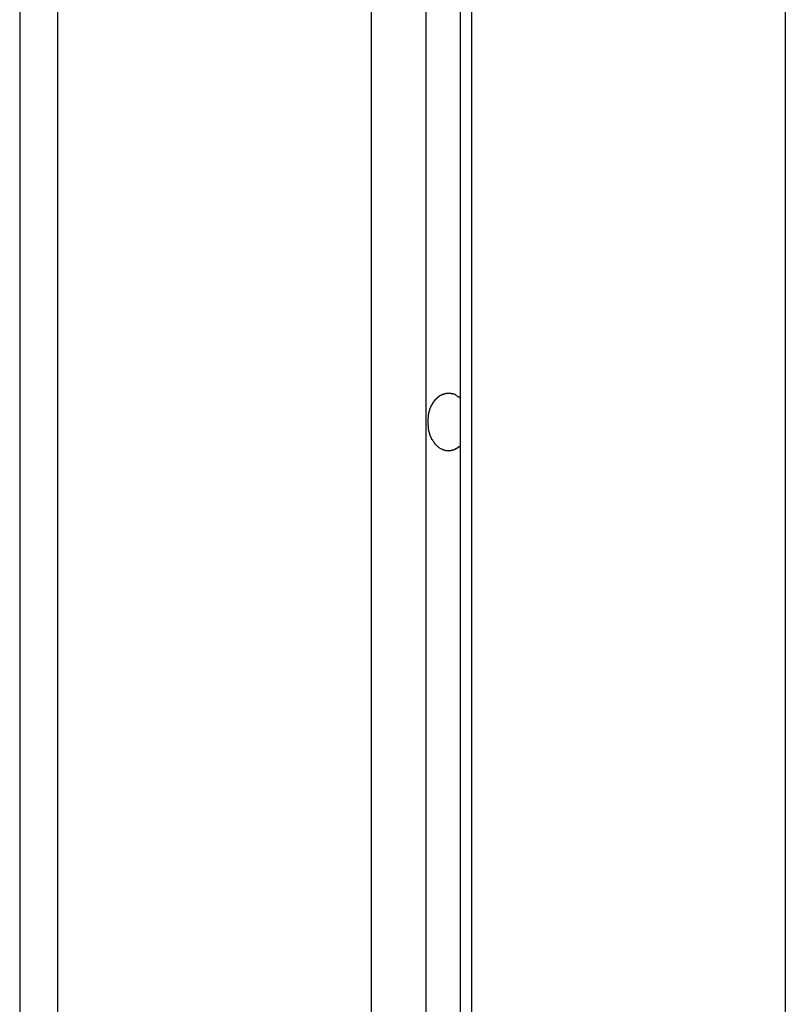
# Model space of a CAD drawing. Extents: x -49.1 to 49.1, y -22.4 to 22.4.
# Drawn here: x 8.6 to 9.2, y -7.8 to -7 of the extents above; entities that cross this region are included whole.
import ezdxf

# ---------------------------------------------------------------- set-up
doc = ezdxf.new("R2010")
doc.units = 0
doc.layers.get('0').update_dxf_attribs({"linetype": 'CONTINUOUS'})

msp = doc.modelspace()

# ---------------------------------------------------------------- linework, layer by layer
at = {"color": 0}
for points in [[(8.6487, -4.0101), (8.6487, -15.2281)], [(8.6487, -4.0101), (8.6487, -15.2281)], [(8.6487, -4.0101), (8.6487, -15.2281)], [(8.6487, -4.0101), (8.6487, -15.2281)], [(8.6487, -4.0101), (8.6487, -15.2281)], [(8.6487, -4.0101), (8.6487, -15.2281)], [(8.6487, -4.0101), (8.6487, -15.2281)], [(8.6487, -4.0101), (8.6487, -15.2281)], [(8.6487, -4.0101), (8.6487, -15.2281)], [(8.6487, -4.0101), (8.6487, -15.2281)], [(8.6487, -4.0101), (8.6487, -15.2281)], [(8.6487, -4.0101), (8.6487, -15.2281)], [(8.6487, -4.0101), (8.6487, -15.2281)], [(8.6487, -4.0101), (8.6487, -15.2281)], [(8.6487, -4.0101), (8.6487, -15.2281)], [(8.6487, -4.0101), (8.6487, -15.2281)], [(8.6487, -4.0101), (8.6487, -15.2281)], [(8.6487, -4.0101), (8.6487, -15.2281)], [(8.6487, -4.0101), (8.6487, -15.2281)], [(8.6487, -4.0101), (8.6487, -15.2281)], [(8.6487, -4.0101), (8.6487, -15.2281)], [(8.678, -4.0356), (8.678, -15.2281)], [(8.678, -4.0356), (8.678, -15.2281)], [(8.678, -4.0356), (8.678, -15.2281)], [(8.678, -4.0356), (8.678, -15.2281)], [(8.678, -4.0356), (8.678, -15.2281)], [(8.678, -4.0356), (8.678, -15.2281)], [(8.678, -4.0356), (8.678, -15.2281)], [(8.678, -4.0356), (8.678, -15.2281)], [(8.678, -4.0356), (8.678, -15.2281)], [(8.678, -4.0356), (8.678, -15.2281)], [(8.678, -4.0356), (8.678, -15.2281)], [(8.678, -4.0356), (8.678, -15.2281)], [(8.678, -4.0356), (8.678, -15.2281)], [(8.678, -4.0356), (8.678, -15.2281)], [(8.678, -4.0356), (8.678, -15.2281)], [(8.678, -4.0356), (8.678, -15.2281)], [(8.678, -4.0356), (8.678, -15.2281)], [(8.678, -4.0356), (8.678, -15.2281)], [(8.678, -4.0356), (8.678, -15.2281)], [(8.678, -4.0356), (8.678, -15.2281)], [(8.678, -4.0356), (8.678, -15.2281)], [(8.9219, -4.2393), (8.9219, -14.7848)], [(8.9219, -4.2393), (8.9219, -14.7848)], [(8.9219, -4.2393), (8.9219, -14.7848)], [(8.9219, -4.2393), (8.9219, -14.7848)], [(8.9219, -4.2393), (8.9219, -14.7848)], [(8.9219, -4.2393), (8.9219, -14.7848)], [(8.9219, -4.2393), (8.9219, -14.7848)], [(8.9219, -4.2393), (8.9219, -14.7848)], [(8.9219, -4.2393), (8.9219, -14.7848)], [(8.9219, -4.2393), (8.9219, -14.7848)], [(8.9219, -4.2393), (8.9219, -14.7848)], [(8.9219, -4.2393), (8.9219, -14.7848)], [(8.9219, -4.2393), (8.9219, -14.7848)], [(8.9219, -4.2393), (8.9219, -14.7848)], [(8.9219, -4.2393), (8.9219, -14.7848)], [(8.9219, -4.2393), (8.9219, -14.7848)], [(8.9219, -4.2393), (8.9219, -14.7848)], [(8.9219, -4.2393), (8.9219, -14.7848)], [(8.9219, -4.2393), (8.9219, -14.7848)], [(8.9219, -4.2393), (8.9219, -14.7848)], [(8.9219, -4.2393), (8.9219, -14.7848)], [(8.9643, -4.2749), (8.9643, -14.7627)], [(8.9643, -4.2749), (8.9643, -14.7627)], [(8.9643, -4.2749), (8.9643, -14.7627)], [(8.9643, -4.2749), (8.9643, -14.7627)], [(8.9643, -4.2749), (8.9643, -14.7627)], [(8.9643, -4.2749), (8.9643, -14.7627)], [(8.9643, -4.2749), (8.9643, -14.7627)], [(8.9643, -4.2749), (8.9643, -14.7627)], [(8.9643, -4.2749), (8.9643, -14.7627)], [(8.9643, -4.2749), (8.9643, -14.7627)], [(8.9643, -4.2749), (8.9643, -14.7627)], [(8.9643, -4.2749), (8.9643, -14.7627)], [(8.9643, -4.2749), (8.9643, -14.7627)], [(8.9643, -4.2749), (8.9643, -14.7627)], [(8.9643, -4.2749), (8.9643, -14.7627)], [(8.9643, -4.2749), (8.9643, -14.7627)], [(8.9643, -4.2749), (8.9643, -14.7627)], [(8.9643, -4.2749), (8.9643, -14.7627)], [(8.9643, -4.2749), (8.9643, -14.7627)], [(8.9643, -4.2749), (8.9643, -14.7627)], [(8.9643, -4.2749), (8.9643, -14.7627)], [(8.9909, -4.2972), (8.9909, -14.7668)], [(8.9909, -4.2972), (8.9909, -14.7668)], [(8.9909, -4.2972), (8.9909, -14.7668)], [(8.9909, -4.2972), (8.9909, -14.7668)], [(8.9909, -4.2972), (8.9909, -14.7668)], [(8.9909, -4.2972), (8.9909, -14.7668)], [(8.9909, -4.2972), (8.9909, -14.7668)], [(8.9909, -4.2972), (8.9909, -14.7668)], [(8.9909, -4.2972), (8.9909, -14.7668)], [(8.9909, -4.2972), (8.9909, -14.7668)], [(8.9909, -4.2972), (8.9909, -14.7668)], [(8.9909, -4.2972), (8.9909, -14.7668)], [(8.9909, -4.2972), (8.9909, -14.7668)], [(8.9909, -4.2972), (8.9909, -14.7668)], [(8.9909, -4.2972), (8.9909, -14.7668)], [(8.9909, -4.2972), (8.9909, -14.7668)], [(8.9909, -4.2972), (8.9909, -14.7668)], [(8.9909, -4.2972), (8.9909, -14.7668)], [(8.9909, -4.2972), (8.9909, -14.7668)], [(8.9909, -4.2972), (8.9909, -14.7668)], [(8.9909, -4.2972), (8.9909, -14.7668)], [(8.9997, -4.3046), (8.9997, -14.7848)], [(8.9997, -4.3046), (8.9997, -14.7848)], [(8.9997, -4.3046), (8.9997, -14.7848)], [(8.9997, -4.3046), (8.9997, -14.7848)], [(8.9997, -4.3046), (8.9997, -14.7848)], [(8.9997, -4.3046), (8.9997, -14.7848)], [(8.9997, -4.3046), (8.9997, -14.7848)], [(8.9997, -4.3046), (8.9997, -14.7848)], [(8.9997, -4.3046), (8.9997, -14.7848)], [(8.9997, -4.3046), (8.9997, -14.7848)], [(8.9997, -4.3046), (8.9997, -14.7848)], [(8.9997, -4.3046), (8.9997, -14.7848)], [(8.9997, -4.3046), (8.9997, -14.7848)], [(8.9997, -4.3046), (8.9997, -14.7848)], [(8.9997, -4.3046), (8.9997, -14.7848)], [(8.9997, -4.3046), (8.9997, -14.7848)], [(8.9997, -4.3046), (8.9997, -14.7848)], [(8.9997, -4.3046), (8.9997, -14.7848)], [(8.9997, -4.3046), (8.9997, -14.7848)], [(8.9997, -4.3046), (8.9997, -14.7848)], [(8.9997, -4.3046), (8.9997, -14.7848)], [(9.2437, -4.5093), (9.2437, -15.2281)], [(9.2437, -4.5093), (9.2437, -15.2281)], [(9.2437, -4.5093), (9.2437, -15.2281)], [(9.2437, -4.5093), (9.2437, -15.2281)], [(9.2437, -4.5093), (9.2437, -15.2281)], [(9.2437, -4.5093), (9.2437, -15.2281)], [(9.2437, -4.5093), (9.2437, -15.2281)], [(9.2437, -4.5093), (9.2437, -15.2281)], [(9.2437, -4.5093), (9.2437, -15.2281)], [(9.2437, -4.5093), (9.2437, -15.2281)], [(9.2437, -4.5093), (9.2437, -15.2281)], [(9.2437, -4.5093), (9.2437, -15.2281)], [(9.2437, -4.5093), (9.2437, -15.2281)], [(9.2437, -4.5093), (9.2437, -15.2281)], [(9.2437, -4.5093), (9.2437, -15.2281)], [(9.2437, -4.5093), (9.2437, -15.2281)], [(9.2437, -4.5093), (9.2437, -15.2281)], [(9.2437, -4.5093), (9.2437, -15.2281)], [(9.2437, -4.5093), (9.2437, -15.2281)], [(9.2437, -4.5093), (9.2437, -15.2281)], [(9.2437, -4.5093), (9.2437, -15.2281)], [(8.9909, -7.3767), (8.99, -7.3776), (8.99, -7.3776), (8.9897, -7.3776), (8.9897, -7.3776), (8.9897, -7.3776), (8.9897, -7.3776), (8.9894, -7.3776), (8.9894, -7.3776), (8.9894, -7.3776), (8.9894, -7.3779), (8.9891, -7.3779), (8.9891, -7.3779), (8.9891, -7.3779), (8.9891, -7.378), (8.989, -7.378), (8.989, -7.378), (8.989, -7.378), (8.989, -7.3783), (8.989, -7.3783), (8.9887, -7.3783), (8.9887, -7.3783), (8.9887, -7.3783), (8.9887, -7.3783), (8.9884, -7.3783), (8.9884, -7.3783), (8.9884, -7.3783), (8.9884, -7.3786), (8.9881, -7.3786), (8.9881, -7.3786), (8.9881, -7.3786), (8.9881, -7.3786), (8.9881, -7.3786), (8.9881, -7.3786), (8.9881, -7.3786), (8.9881, -7.3789), (8.9881, -7.3789), (8.9878, -7.3789), (8.9878, -7.3789), (8.9878, -7.3789), (8.9878, -7.3789), (8.9875, -7.3789), (8.9875, -7.3789), (8.9875, -7.3789), (8.9875, -7.3791), (8.9872, -7.3791), (8.9872, -7.3791), (8.9872, -7.3791), (8.9872, -7.3791), (8.9871, -7.3791), (8.9871, -7.3791), (8.9871, -7.3791), (8.9871, -7.3794), (8.9871, -7.3794), (8.9868, -7.3794), (8.9868, -7.3794), (8.9868, -7.3794), (8.9868, -7.3794), (8.9865, -7.3794), (8.9865, -7.3794), (8.9865, -7.3794), (8.9865, -7.3796), (8.9862, -7.3796), (8.9862, -7.3796), (8.9862, -7.3796), (8.9862, -7.3796), (8.986, -7.3796), (8.986, -7.3796), (8.986, -7.3796), (8.986, -7.3799), (8.986, -7.3799), (8.9857, -7.3799), (8.9857, -7.3799), (8.9857, -7.3799), (8.9857, -7.3799), (8.9854, -7.3799), (8.9854, -7.3799), (8.9854, -7.3799), (8.9854, -7.3799), (8.9851, -7.3799), (8.9851, -7.3799), (8.9851, -7.3799), (8.9851, -7.3799), (8.985, -7.3799), (8.985, -7.3799), (8.985, -7.3799), (8.985, -7.3802), (8.985, -7.3802), (8.9847, -7.3802), (8.9847, -7.3802), (8.9847, -7.3802), (8.9847, -7.3802), (8.9844, -7.3802), (8.9844, -7.3802), (8.9844, -7.3802), (8.9844, -7.3802), (8.9841, -7.3802), (8.9841, -7.3802), (8.9841, -7.3802), (8.9841, -7.3802), (8.984, -7.3802), (8.984, -7.3802), (8.984, -7.3802), (8.984, -7.3804), (8.984, -7.3804), (8.9837, -7.3804), (8.9837, -7.3804), (8.9837, -7.3804), (8.9837, -7.3804), (8.9834, -7.3804), (8.9834, -7.3804), (8.9834, -7.3804), (8.9834, -7.3804), (8.9831, -7.3804), (8.9831, -7.3804), (8.9831, -7.3804), (8.9831, -7.3804), (8.9829, -7.3804), (8.9829, -7.3804), (8.9829, -7.3804), (8.9829, -7.3805), (8.9829, -7.3805), (8.9826, -7.3805), (8.9826, -7.3805), (8.9826, -7.3805), (8.9826, -7.3805), (8.9823, -7.3805), (8.9823, -7.3805), (8.9823, -7.3805), (8.9823, -7.3805), (8.982, -7.3805), (8.982, -7.3805), (8.982, -7.3805), (8.982, -7.3805), (8.9819, -7.3805), (8.9819, -7.3805), (8.9819, -7.3805), (8.9819, -7.3806), (8.9819, -7.3806), (8.9816, -7.3805), (8.9816, -7.3805), (8.9816, -7.3805), (8.9816, -7.3805), (8.9813, -7.3805), (8.9813, -7.3805), (8.9813, -7.3805), (8.9813, -7.3805), (8.981, -7.3805), (8.981, -7.3805), (8.981, -7.3805), (8.981, -7.3805), (8.9809, -7.3805), (8.9809, -7.3805), (8.9809, -7.3805), (8.9809, -7.3805), (8.9809, -7.3805), (8.9806, -7.3804), (8.9806, -7.3804), (8.9806, -7.3804), (8.9806, -7.3804), (8.9803, -7.3804), (8.9803, -7.3804), (8.9803, -7.3804), (8.9803, -7.3804), (8.98, -7.3804), (8.98, -7.3804), (8.98, -7.3804), (8.98, -7.3804), (8.98, -7.3804), (8.98, -7.3804), (8.98, -7.3804), (8.98, -7.3804), (8.98, -7.3804), (8.9797, -7.3802), (8.9797, -7.3802), (8.9797, -7.3802), (8.9797, -7.3802), (8.9794, -7.3802), (8.9794, -7.3802), (8.9794, -7.3802), (8.9794, -7.3802), (8.9791, -7.3802), (8.9791, -7.3802), (8.9791, -7.3802), (8.9791, -7.3802), (8.979, -7.3802), (8.979, -7.3802), (8.979, -7.3802), (8.979, -7.3802), (8.979, -7.3802), (8.9787, -7.3799), (8.9787, -7.3799), (8.9787, -7.3799), (8.9787, -7.3799), (8.9784, -7.3799), (8.9784, -7.3799), (8.9784, -7.3799), (8.9784, -7.3799), (8.9781, -7.3799), (8.9781, -7.3799), (8.9781, -7.3799), (8.9781, -7.3799), (8.9781, -7.3799), (8.9781, -7.3799), (8.9781, -7.3799), (8.9781, -7.3799), (8.9781, -7.3799), (8.9778, -7.3796), (8.9778, -7.3796), (8.9778, -7.3796), (8.9778, -7.3796), (8.9775, -7.3796), (8.9775, -7.3796), (8.9775, -7.3796), (8.9775, -7.3796), (8.9772, -7.3795), (8.9772, -7.3795), (8.9772, -7.3795), (8.9772, -7.3795), (8.9772, -7.3795), (8.9772, -7.3795), (8.9772, -7.3795), (8.9772, -7.3795), (8.9772, -7.3795), (8.9769, -7.3792), (8.9769, -7.3792), (8.9769, -7.3792), (8.9769, -7.3792), (8.9767, -7.3792), (8.9767, -7.3792), (8.9767, -7.3792), (8.9767, -7.3792), (8.9764, -7.3791), (8.9764, -7.3791), (8.9764, -7.3791), (8.9764, -7.3791), (8.9764, -7.3791), (8.9764, -7.3791), (8.9764, -7.3791), (8.9764, -7.3791), (8.9764, -7.3791), (8.9761, -7.3788), (8.9761, -7.3788), (8.9761, -7.3788), (8.9761, -7.3788), (8.9759, -7.3788), (8.9759, -7.3788), (8.9759, -7.3788), (8.9759, -7.3788), (8.9756, -7.3786), (8.9756, -7.3786), (8.9756, -7.3786), (8.9756, -7.3786), (8.9756, -7.3786), (8.9756, -7.3786), (8.9756, -7.3786), (8.9756, -7.3786), (8.9756, -7.3786), (8.9753, -7.3783), (8.9753, -7.3783), (8.9753, -7.3783), (8.9753, -7.3783), (8.9751, -7.3783), (8.9751, -7.3783), (8.9751, -7.3783), (8.9751, -7.3783), (8.9748, -7.3781), (8.9748, -7.3781), (8.9748, -7.3781), (8.9748, -7.3781), (8.9748, -7.3781), (8.9748, -7.3781), (8.9748, -7.3781), (8.9748, -7.3781), (8.9748, -7.3781), (8.9745, -7.3778), (8.9745, -7.3778), (8.9745, -7.3778), (8.9745, -7.3778), (8.9744, -7.3778), (8.9744, -7.3778), (8.9744, -7.3778), (8.9744, -7.3778), (8.9741, -7.3776), (8.9741, -7.3776), (8.9741, -7.3776), (8.9741, -7.3776), (8.9741, -7.3776), (8.9741, -7.3776), (8.9741, -7.3776), (8.9741, -7.3776), (8.9741, -7.3776), (8.9738, -7.3773), (8.9738, -7.3773), (8.9738, -7.3773), (8.9738, -7.3773), (8.9737, -7.3773), (8.9737, -7.3773), (8.9737, -7.3773), (8.9737, -7.3773), (8.9734, -7.377), (8.9734, -7.377), (8.9734, -7.377), (8.9734, -7.377), (8.9734, -7.377), (8.9734, -7.377), (8.9734, -7.377), (8.9734, -7.377), (8.9734, -7.377), (8.9731, -7.3767), (8.9731, -7.3767), (8.9731, -7.3767), (8.9731, -7.3767), (8.973, -7.3766), (8.973, -7.3766), (8.973, -7.3766), (8.973, -7.3766), (8.9727, -7.3763), (8.9727, -7.3763), (8.9727, -7.3763), (8.9727, -7.3763), (8.9727, -7.3763), (8.9727, -7.3763), (8.9727, -7.3763), (8.9727, -7.3763), (8.9727, -7.3763), (8.9724, -7.376), (8.9724, -7.376), (8.9724, -7.376), (8.9724, -7.376), (8.9723, -7.3758), (8.9723, -7.3758), (8.9723, -7.3758), (8.9723, -7.3758), (8.972, -7.3755), (8.972, -7.3755), (8.972, -7.3755), (8.972, -7.3755), (8.972, -7.3755), (8.972, -7.3755), (8.972, -7.3755), (8.972, -7.3755), (8.972, -7.3755), (8.9717, -7.3752), (8.9717, -7.3752), (8.9717, -7.3752), (8.9717, -7.3752), (8.9716, -7.375), (8.9716, -7.375), (8.9716, -7.375), (8.9716, -7.375), (8.9713, -7.3747), (8.9713, -7.3747), (8.9713, -7.3747), (8.9713, -7.3747), (8.9713, -7.3747), (8.9713, -7.3747), (8.9713, -7.3747), (8.9713, -7.3747), (8.9713, -7.3747), (8.971, -7.3744), (8.971, -7.3744), (8.971, -7.3744), (8.971, -7.3744), (8.971, -7.3741), (8.971, -7.3741), (8.971, -7.3741), (8.971, -7.3741), (8.9707, -7.3738), (8.9707, -7.3738), (8.9707, -7.3738), (8.9707, -7.3738), (8.9707, -7.3738), (8.9707, -7.3738), (8.9707, -7.3738), (8.9707, -7.3738), (8.9707, -7.3738), (8.9704, -7.3735), (8.9704, -7.3735), (8.9704, -7.3735), (8.9704, -7.3735), (8.9703, -7.3732), (8.9703, -7.3732), (8.9703, -7.3732), (8.9703, -7.3732), (8.97, -7.3729), (8.97, -7.3729), (8.97, -7.3729), (8.97, -7.3729), (8.97, -7.3728), (8.97, -7.3728), (8.97, -7.3728), (8.97, -7.3728), (8.97, -7.3728), (8.9697, -7.3725), (8.9697, -7.3725), (8.9697, -7.3725), (8.9697, -7.3725), (8.9697, -7.3722), (8.9697, -7.3722), (8.9697, -7.3722), (8.9697, -7.3722), (8.9694, -7.3719), (8.9694, -7.3719), (8.9694, -7.3719), (8.9694, -7.3719), (8.9694, -7.3718), (8.9694, -7.3718), (8.9694, -7.3718), (8.9694, -7.3718), (8.9694, -7.3718), (8.9691, -7.3715), (8.9691, -7.3715), (8.9691, -7.3715), (8.9691, -7.3715), (8.9691, -7.3712), (8.9691, -7.3712), (8.9691, -7.3712), (8.9691, -7.3712), (8.9688, -7.3709), (8.9688, -7.3709), (8.9688, -7.3709), (8.9688, -7.3709), (8.9688, -7.3707), (8.9688, -7.3707), (8.9688, -7.3707), (8.9688, -7.3707), (8.9688, -7.3707), (8.9685, -7.3704), (8.9685, -7.3704), (8.9685, -7.3704), (8.9685, -7.3704), (8.9685, -7.3701), (8.9685, -7.3701), (8.9685, -7.3701), (8.9685, -7.3701), (8.9683, -7.3698), (8.9683, -7.3698), (8.9683, -7.3698), (8.9683, -7.3698), (8.9683, -7.3695), (8.9683, -7.3695), (8.9683, -7.3695), (8.9683, -7.3695), (8.9683, -7.3695), (8.968, -7.3692), (8.968, -7.3692), (8.968, -7.3691), (8.968, -7.3691), (8.968, -7.3688), (8.968, -7.3688), (8.968, -7.3688), (8.968, -7.3688), (8.9678, -7.3685), (8.9678, -7.3685), (8.9678, -7.3685), (8.9678, -7.3685), (8.9678, -7.3682), (8.9678, -7.3682), (8.9678, -7.3682), (8.9678, -7.3682), (8.9678, -7.3682), (8.9675, -7.3679), (8.9675, -7.3679), (8.9675, -7.3678), (8.9675, -7.3678), (8.9675, -7.3675), (8.9675, -7.3675), (8.9675, -7.3675), (8.9675, -7.3675), (8.9674, -7.3672), (8.9674, -7.3672), (8.9674, -7.3672), (8.9674, -7.3672), (8.9674, -7.3669), (8.9674, -7.3669), (8.9674, -7.3669), (8.9674, -7.3669), (8.9674, -7.3669), (8.9671, -7.3666), (8.9671, -7.3666), (8.9671, -7.3664), (8.9671, -7.3664), (8.9671, -7.3661), (8.9671, -7.3661), (8.9671, -7.3661), (8.9671, -7.3661), (8.967, -7.3658), (8.967, -7.3658), (8.967, -7.3658), (8.967, -7.3658), (8.967, -7.3655), (8.967, -7.3655), (8.967, -7.3655), (8.967, -7.3655), (8.967, -7.3655), (8.9667, -7.3652), (8.9667, -7.3652), (8.9667, -7.365), (8.9667, -7.365), (8.9667, -7.3647), (8.9667, -7.3647), (8.9667, -7.3647), (8.9667, -7.3647), (8.9667, -7.3644), (8.9667, -7.3644), (8.9667, -7.3644), (8.9667, -7.3644), (8.9667, -7.3641), (8.9667, -7.3641), (8.9667, -7.3641), (8.9667, -7.3641), (8.9667, -7.3641), (8.9664, -7.3638), (8.9664, -7.3638), (8.9664, -7.3635), (8.9664, -7.3635), (8.9664, -7.3632), (8.9664, -7.3632), (8.9664, -7.3632), (8.9664, -7.3632), (8.9664, -7.3629), (8.9664, -7.3629), (8.9664, -7.3629), (8.9664, -7.3629), (8.9664, -7.3626), (8.9664, -7.3626), (8.9664, -7.3626), (8.9664, -7.3626), (8.9664, -7.3626), (8.9663, -7.3623), (8.9663, -7.3623), (8.9663, -7.362), (8.9663, -7.362), (8.9663, -7.3617), (8.9663, -7.3617), (8.9663, -7.3617), (8.9663, -7.3617), (8.9663, -7.3614), (8.9663, -7.3614), (8.9663, -7.3614), (8.9663, -7.3614), (8.9663, -7.3611), (8.9663, -7.3611), (8.9663, -7.3611), (8.9663, -7.3611), (8.9663, -7.3611), (8.9662, -7.3608), (8.9662, -7.3608), (8.9662, -7.3605), (8.9662, -7.3605), (8.9662, -7.3602), (8.9662, -7.3602), (8.9662, -7.3602), (8.9662, -7.3602), (8.9662, -7.3599), (8.9662, -7.3599), (8.9662, -7.3599), (8.9662, -7.3599), (8.9662, -7.3596), (8.9662, -7.3596), (8.9662, -7.3596), (8.9662, -7.3596), (8.9662, -7.3596), (8.9661, -7.3593), (8.9661, -7.3593), (8.9661, -7.359), (8.9661, -7.359), (8.9661, -7.3587), (8.9661, -7.3587), (8.9661, -7.3587), (8.9661, -7.3587), (8.9661, -7.3584), (8.9661, -7.3584), (8.9661, -7.3584), (8.9661, -7.3584), (8.9661, -7.3581), (8.9661, -7.3581), (8.9661, -7.3581), (8.9661, -7.3581), (8.9661, -7.3581), (8.9661, -7.3578), (8.9661, -7.3578), (8.9661, -7.3575), (8.9661, -7.3575), (8.9661, -7.3572), (8.9661, -7.3572), (8.9661, -7.3572), (8.9661, -7.3572), (8.9661, -7.3569), (8.9661, -7.3569), (8.9661, -7.3569), (8.9661, -7.3569), (8.9661, -7.3566), (8.9661, -7.3566), (8.9661, -7.3566), (8.9662, -7.3566), (8.9662, -7.3566), (8.9662, -7.3563), (8.9662, -7.3563), (8.9662, -7.356), (8.9662, -7.356), (8.9662, -7.3557), (8.9662, -7.3557), (8.9662, -7.3557), (8.9662, -7.3557), (8.9662, -7.3554), (8.9662, -7.3554), (8.9662, -7.3553), (8.9662, -7.3553), (8.9662, -7.355), (8.9662, -7.355), (8.9662, -7.355), (8.9663, -7.355), (8.9663, -7.355), (8.9663, -7.3547), (8.9663, -7.3547), (8.9663, -7.3544), (8.9663, -7.3544), (8.9663, -7.3541), (8.9663, -7.3541), (8.9663, -7.3541), (8.9663, -7.3541), (8.9663, -7.3538), (8.9663, -7.3538), (8.9663, -7.3538), (8.9663, -7.3538), (8.9663, -7.3535), (8.9663, -7.3535), (8.9663, -7.3535), (8.9664, -7.3535), (8.9664, -7.3535), (8.9664, -7.3532), (8.9664, -7.3532), (8.9664, -7.353), (8.9664, -7.353), (8.9664, -7.3527), (8.9664, -7.3527), (8.9664, -7.3527), (8.9664, -7.3527), (8.9664, -7.3524), (8.9664, -7.3524), (8.9664, -7.3524), (8.9664, -7.3524), (8.9664, -7.3521), (8.9664, -7.3521), (8.9664, -7.3521), (8.9667, -7.3521), (8.9667, -7.3521), (8.9667, -7.3518), (8.9667, -7.3518), (8.9667, -7.3515), (8.9667, -7.3515), (8.9667, -7.3512), (8.9667, -7.3512), (8.9667, -7.3512), (8.9667, -7.3512), (8.9667, -7.3509), (8.9667, -7.3509), (8.9667, -7.3509), (8.9667, -7.3509), (8.9667, -7.3506), (8.9667, -7.3506), (8.9667, -7.3506), (8.967, -7.3506), (8.967, -7.3506), (8.967, -7.3503), (8.967, -7.3503), (8.967, -7.3502), (8.967, -7.3502), (8.967, -7.3499), (8.967, -7.3499), (8.967, -7.3499), (8.9671, -7.3499), (8.9671, -7.3496), (8.9671, -7.3496), (8.9671, -7.3496), (8.9671, -7.3496), (8.9671, -7.3493), (8.9671, -7.3493), (8.9671, -7.3493), (8.9674, -7.3493), (8.9674, -7.3493), (8.9674, -7.349), (8.9674, -7.349), (8.9674, -7.3488), (8.9674, -7.3488), (8.9674, -7.3485), (8.9674, -7.3485), (8.9674, -7.3485), (8.9675, -7.3485), (8.9675, -7.3482), (8.9675, -7.3482), (8.9675, -7.3482), (8.9675, -7.3482), (8.9675, -7.3479), (8.9675, -7.3479), (8.9675, -7.3479), (8.9678, -7.3479), (8.9678, -7.3479), (8.9678, -7.3476), (8.9678, -7.3476), (8.9678, -7.3476), (8.9678, -7.3476), (8.9678, -7.3473), (8.9678, -7.3473), (8.9678, -7.3473), (8.968, -7.3473), (8.968, -7.347), (8.968, -7.347), (8.968, -7.347), (8.968, -7.347), (8.968, -7.3467), (8.968, -7.3467), (8.968, -7.3467), (8.9683, -7.3467), (8.9683, -7.3467), (8.9683, -7.3464), (8.9683, -7.3464), (8.9683, -7.3464), (8.9683, -7.3464), (8.9683, -7.3461), (8.9683, -7.3461), (8.9683, -7.3461), (8.9685, -7.3461), (8.9685, -7.3458), (8.9685, -7.3458), (8.9685, -7.3458), (8.9685, -7.3458), (8.9685, -7.3455), (8.9685, -7.3455), (8.9685, -7.3455), (8.9688, -7.3455), (8.9688, -7.3455), (8.9688, -7.3452), (8.9688, -7.3452), (8.9688, -7.3452), (8.9688, -7.3452), (8.9688, -7.3449), (8.9688, -7.3449), (8.9688, -7.3449), (8.9691, -7.3449), (8.9691, -7.3446), (8.9691, -7.3446), (8.9691, -7.3446), (8.9691, -7.3446), (8.9691, -7.3444), (8.9691, -7.3444), (8.9691, -7.3444), (8.9694, -7.3444), (8.9694, -7.3444), (8.9694, -7.3441), (8.9694, -7.3441), (8.9694, -7.3441), (8.9694, -7.3441), (8.9694, -7.3438), (8.9694, -7.3438), (8.9694, -7.3438), (8.9697, -7.3438), (8.9697, -7.3435), (8.9697, -7.3435), (8.9697, -7.3435), (8.9697, -7.3435), (8.9697, -7.3433), (8.9697, -7.3433), (8.9697, -7.3433), (8.97, -7.3433), (8.97, -7.3433), (8.97, -7.343), (8.97, -7.343), (8.97, -7.343), (8.97, -7.343), (8.97, -7.3427), (8.97, -7.3427), (8.97, -7.3427), (8.9703, -7.3427), (8.9703, -7.3424), (8.9703, -7.3424), (8.9703, -7.3424), (8.9704, -7.3424), (8.9704, -7.3423), (8.9704, -7.3423), (8.9704, -7.3423), (8.9707, -7.3423), (8.9707, -7.3423), (8.9707, -7.342), (8.9707, -7.342), (8.9707, -7.342), (8.9707, -7.342), (8.9707, -7.3417), (8.9707, -7.3417), (8.9707, -7.3417), (8.971, -7.3417), (8.971, -7.3414), (8.971, -7.3414), (8.971, -7.3414), (8.971, -7.3414), (8.971, -7.3414), (8.971, -7.3414), (8.971, -7.3414), (8.9713, -7.3414), (8.9713, -7.3414), (8.9713, -7.3411), (8.9713, -7.3411), (8.9713, -7.3411), (8.9713, -7.3411), (8.9713, -7.3409), (8.9713, -7.3409), (8.9713, -7.3409), (8.9716, -7.3409), (8.9716, -7.3406), (8.9716, -7.3406), (8.9716, -7.3406), (8.9717, -7.3406), (8.9717, -7.3406), (8.9717, -7.3406), (8.9717, -7.3406), (8.972, -7.3406), (8.972, -7.3406), (8.972, -7.3403), (8.972, -7.3403), (8.972, -7.3403), (8.972, -7.3403), (8.972, -7.3402), (8.972, -7.3402), (8.972, -7.3402), (8.9723, -7.3402), (8.9723, -7.3399), (8.9723, -7.3399), (8.9723, -7.3399), (8.9724, -7.3399), (8.9724, -7.3399), (8.9724, -7.3399), (8.9724, -7.3399), (8.9727, -7.3399), (8.9727, -7.3399), (8.9727, -7.3396), (8.9727, -7.3396), (8.9727, -7.3396), (8.9727, -7.3396), (8.9727, -7.3395), (8.9727, -7.3395), (8.9727, -7.3395), (8.973, -7.3395), (8.973, -7.3392), (8.973, -7.3392), (8.973, -7.3392), (8.9731, -7.3392), (8.9731, -7.3392), (8.9731, -7.3392), (8.9731, -7.3392), (8.9734, -7.3392), (8.9734, -7.3392), (8.9734, -7.3389), (8.9734, -7.3389), (8.9734, -7.3389), (8.9734, -7.3389), (8.9734, -7.3389), (8.9734, -7.3389), (8.9734, -7.3389), (8.9737, -7.3389), (8.9737, -7.3386), (8.9737, -7.3386), (8.9737, -7.3386), (8.9738, -7.3386), (8.9738, -7.3386), (8.9738, -7.3386), (8.9738, -7.3386), (8.9741, -7.3386), (8.9741, -7.3386), (8.9741, -7.3383), (8.9741, -7.3383), (8.9741, -7.3383), (8.9741, -7.3383), (8.9741, -7.3383), (8.9741, -7.3383), (8.9741, -7.3383), (8.9744, -7.3383), (8.9744, -7.338), (8.9744, -7.338), (8.9744, -7.338), (8.9745, -7.338), (8.9745, -7.338), (8.9745, -7.338), (8.9745, -7.338), (8.9748, -7.338), (8.9748, -7.338), (8.9748, -7.3377), (8.9748, -7.3377), (8.9748, -7.3377), (8.9748, -7.3377), (8.9748, -7.3377), (8.9748, -7.3377), (8.9748, -7.3377), (8.9751, -7.3377), (8.9751, -7.3375), (8.9751, -7.3375), (8.9751, -7.3375), (8.9753, -7.3375), (8.9753, -7.3375), (8.9753, -7.3375), (8.9753, -7.3375), (8.9756, -7.3375), (8.9756, -7.3375), (8.9756, -7.3372), (8.9756, -7.3372), (8.9756, -7.3372), (8.9756, -7.3372), (8.9756, -7.3372), (8.9756, -7.3372), (8.9756, -7.3372), (8.9759, -7.3372), (8.9759, -7.3371), (8.9759, -7.3371), (8.9759, -7.3371), (8.9761, -7.3371), (8.9761, -7.3371), (8.9761, -7.3371), (8.9761, -7.3371), (8.9764, -7.3371), (8.9764, -7.3371), (8.9764, -7.3368), (8.9764, -7.3368), (8.9764, -7.3368), (8.9764, -7.3368), (8.9764, -7.3368), (8.9764, -7.3368), (8.9764, -7.3368), (8.9767, -7.3368), (8.9767, -7.3366), (8.9767, -7.3366), (8.9767, -7.3366), (8.9769, -7.3366), (8.9769, -7.3366), (8.9769, -7.3366), (8.9769, -7.3366), (8.9772, -7.3366), (8.9772, -7.3366), (8.9772, -7.3363), (8.9772, -7.3363), (8.9772, -7.3363), (8.9772, -7.3363), (8.9772, -7.3363), (8.9772, -7.3363), (8.9772, -7.3363), (8.9775, -7.3363), (8.9775, -7.3363), (8.9775, -7.3363), (8.9775, -7.3363), (8.9778, -7.3363), (8.9778, -7.3363), (8.9778, -7.3363), (8.9778, -7.3363), (8.9781, -7.3363), (8.9781, -7.3363), (8.9781, -7.336), (8.9781, -7.336), (8.9781, -7.336), (8.9781, -7.336), (8.9781, -7.336), (8.9781, -7.336), (8.9781, -7.336), (8.9784, -7.336), (8.9784, -7.336), (8.9784, -7.336), (8.9784, -7.336), (8.9787, -7.336), (8.9787, -7.336), (8.9787, -7.336), (8.9787, -7.336), (8.979, -7.336), (8.979, -7.336), (8.979, -7.3358), (8.979, -7.3358), (8.979, -7.3358), (8.9791, -7.3358), (8.9791, -7.3358), (8.9791, -7.3358), (8.9791, -7.3358), (8.9794, -7.3358), (8.9794, -7.3358), (8.9794, -7.3358), (8.9794, -7.3358), (8.9797, -7.3358), (8.9797, -7.3358), (8.9797, -7.3358), (8.9797, -7.3358), (8.98, -7.3358), (8.98, -7.3358), (8.98, -7.3356), (8.98, -7.3356), (8.98, -7.3356), (8.98, -7.3356), (8.98, -7.3356), (8.98, -7.3356), (8.98, -7.3356), (8.9803, -7.3356), (8.9803, -7.3356), (8.9803, -7.3356), (8.9803, -7.3356), (8.9806, -7.3356), (8.9806, -7.3356), (8.9806, -7.3356), (8.9806, -7.3356), (8.9809, -7.3356), (8.9809, -7.3356), (8.9809, -7.3356), (8.9809, -7.3356), (8.9809, -7.3356), (8.981, -7.3356), (8.981, -7.3356), (8.981, -7.3356), (8.981, -7.3356), (8.9813, -7.3356), (8.9813, -7.3356), (8.9813, -7.3356), (8.9813, -7.3356), (8.9816, -7.3356), (8.9816, -7.3356), (8.9816, -7.3356), (8.9816, -7.3356), (8.9819, -7.3356), (8.9819, -7.3356), (8.9819, -7.3356), (8.9819, -7.3356), (8.9819, -7.3356), (8.982, -7.3356), (8.982, -7.3356), (8.982, -7.3356), (8.982, -7.3356), (8.9823, -7.3356), (8.9823, -7.3356), (8.9823, -7.3356), (8.9823, -7.3356), (8.9826, -7.3356), (8.9826, -7.3356), (8.9826, -7.3356), (8.9826, -7.3356), (8.9829, -7.3356), (8.9829, -7.3356), (8.9829, -7.3356), (8.9829, -7.3356), (8.9829, -7.3356), (8.9831, -7.3356), (8.9831, -7.3356), (8.9831, -7.3356), (8.9831, -7.3356), (8.9834, -7.3356), (8.9834, -7.3356), (8.9834, -7.3356), (8.9834, -7.3356), (8.9837, -7.3356), (8.9837, -7.3356), (8.9837, -7.3356), (8.9837, -7.3356), (8.984, -7.3358), (8.984, -7.3358), (8.984, -7.3358), (8.984, -7.3358), (8.984, -7.3358), (8.9841, -7.3358), (8.9841, -7.3358), (8.9841, -7.3358), (8.9841, -7.3358), (8.9844, -7.3358), (8.9844, -7.3358), (8.9844, -7.3358), (8.9844, -7.3358), (8.9847, -7.3358), (8.9847, -7.3358), (8.9847, -7.3358), (8.9847, -7.3358), (8.985, -7.336), (8.985, -7.336), (8.985, -7.336), (8.985, -7.336), (8.985, -7.336), (8.985, -7.336), (8.985, -7.336), (8.985, -7.336), (8.985, -7.336), (8.9853, -7.336), (8.9853, -7.336), (8.9853, -7.336), (8.9853, -7.336), (8.9856, -7.336), (8.9856, -7.336), (8.9856, -7.336), (8.9856, -7.336), (8.9859, -7.3362), (8.9859, -7.3362), (8.9859, -7.3362), (8.9859, -7.3362), (8.9859, -7.3362), (8.9862, -7.3362), (8.9862, -7.3362), (8.9862, -7.3362), (8.9862, -7.3362), (8.9865, -7.3364), (8.9865, -7.3364), (8.9865, -7.3364), (8.9865, -7.3364), (8.9868, -7.3364), (8.9868, -7.3364), (8.9868, -7.3364), (8.9868, -7.3364), (8.9871, -7.3367), (8.9871, -7.3367), (8.9871, -7.3367), (8.9871, -7.3367), (8.9871, -7.3367), (8.9874, -7.3369), (8.9874, -7.3369), (8.9875, -7.3369), (8.9875, -7.3369), (8.9878, -7.3372), (8.9878, -7.3372), (8.9878, -7.3372), (8.9878, -7.3372), (8.9881, -7.3375), (8.9881, -7.3375), (8.9884, -7.3375), (8.9884, -7.3375), (8.9887, -7.3378), (8.9887, -7.3378), (8.9887, -7.3378), (8.9888, -7.3378), (8.9888, -7.3378), (8.9891, -7.3381), (8.9891, -7.3381), (8.9894, -7.3382), (8.9894, -7.3382), (8.9897, -7.3385), (8.9897, -7.3385), (8.99, -7.3385), (8.99, -7.3385), (8.9903, -7.3388), (8.9903, -7.3388), (8.9906, -7.3391), (8.9906, -7.3391), (8.9909, -7.3394)]]:
    msp.add_lwpolyline(points, dxfattribs=at)

doc.saveas('drawing.dxf')
